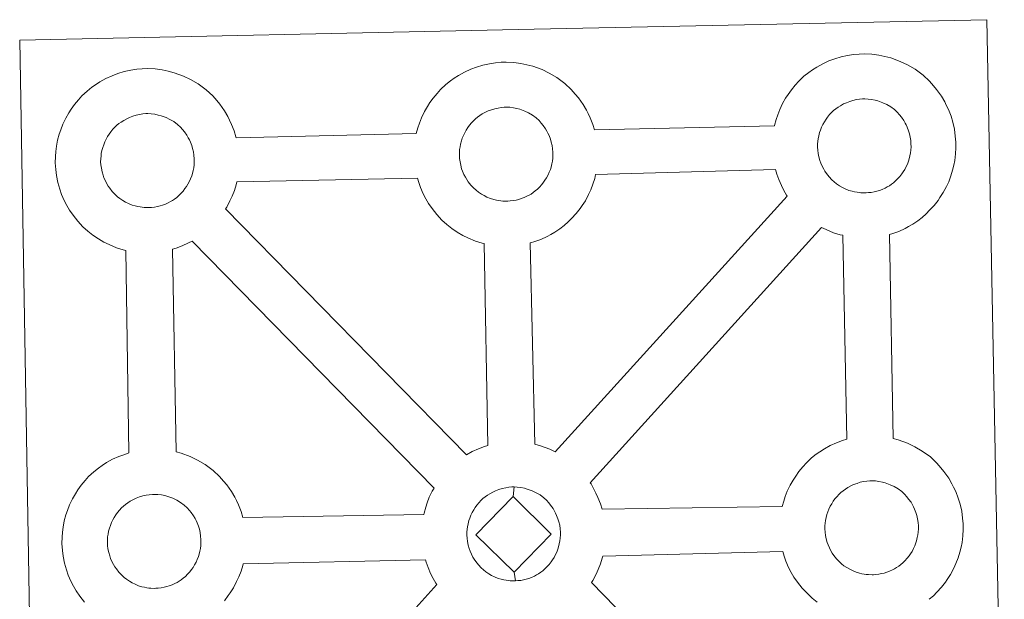
# Model space of a CAD drawing. Units: metres. Extents: x 613465 to 617969, y 4724341 to 4727386.
# Drawn here: x 613912 to 614074, y 4727048 to 4727143 of the extents above; entities that cross this region are included whole.
import ezdxf

# ---------------------------------------------------------------- set-up
doc = ezdxf.new("R2010")
doc.units = ezdxf.units.M
doc.header["$MEASUREMENT"] = 0
doc.layers.add('Level 63', color=7, linetype='Continuous', lineweight=0)

msp = doc.modelspace()

# ---------------------------------------------------------------- linework, layer by layer
at = {"layer": 'Level 63', "linetype": 'Continuous', "lineweight": 0}
for points in [[(613914.42, 4726996.11, -0.24), (613912.01, 4727139.51, -0.24), (613912.01, 4727139.51, -0.24), (613993.84, 4727141.24, -0.24), (614070.77, 4727142.86, -0.24), (614073.64, 4726995.39, -0.24)], [(613922.64, 4727047.24, -0.24), (613921.88, 4727048.22, -0.24), (613921.28, 4727049.08, -0.24), (613920.84, 4727049.85, -0.24), (613920.42, 4727050.66, -0.24), (613919.99, 4727051.67, -0.24), (613919.68, 4727052.51, -0.24), (613919.35, 4727053.62, -0.24), (613919.13, 4727054.77, -0.24), (613919.01, 4727055.73, -0.24), (613918.92, 4727056.83, -0.24), (613918.96, 4727057.88, -0.24), (613919.02, 4727058.7, -0.24), (613919.13, 4727059.56, -0.24), (613919.33, 4727060.57, -0.24), (613919.61, 4727061.55, -0.24), (613919.86, 4727062.29, -0.24), (613920.2, 4727063.18, -0.24), (613920.67, 4727064.19, -0.24), (613921.16, 4727065.02, -0.24), (613921.57, 4727065.66, -0.24), (613922.1, 4727066.42, -0.24), (613922.74, 4727067.18, -0.24), (613923.32, 4727067.83, -0.24), (613924.16, 4727068.63, -0.24), (613924.95, 4727069.23, -0.24), (613925.56, 4727069.66, -0.24), (613926.28, 4727070.13, -0.24), (613927.25, 4727070.68, -0.24), (613928.26, 4727071.14, -0.24), (613929.25, 4727071.49, -0.24), (613929.95, 4727071.72, -0.24), (613929.46, 4727104.98, -0.24), (613929.01, 4727105.1, -0.24), (613927.9, 4727105.41, -0.24), (613926.69, 4727105.93, -0.24), (613925.84, 4727106.34, -0.24), (613924.92, 4727106.88, -0.24), (613924.02, 4727107.5, -0.24), (613923.18, 4727108.14, -0.24), (613922.39, 4727108.87, -0.24), (613921.55, 4727109.76, -0.24), (613920.78, 4727110.74, -0.24), (613920.19, 4727111.58, -0.24), (613919.75, 4727112.36, -0.24), (613919.32, 4727113.18, -0.24), (613918.89, 4727114.18, -0.24), (613918.59, 4727115.02, -0.24), (613918.26, 4727116.13, -0.24), (613918.04, 4727117.28, -0.24), (613917.92, 4727118.24, -0.24), (613917.83, 4727119.35, -0.24), (613917.87, 4727120.4, -0.24), (613917.92, 4727121.21, -0.24), (613918.05, 4727122.08, -0.24), (613918.23, 4727123.09, -0.24), (613918.51, 4727124.07, -0.24), (613918.76, 4727124.8, -0.24), (613919.1, 4727125.7, -0.24), (613919.58, 4727126.7, -0.24), (613920.07, 4727127.54, -0.24), (613920.48, 4727128.17, -0.24), (613921.01, 4727128.94, -0.24), (613921.65, 4727129.69, -0.24), (613922.23, 4727130.35, -0.24), (613923.07, 4727131.14, -0.24), (613923.86, 4727131.76, -0.24), (613924.46, 4727132.17, -0.24), (613925.18, 4727132.64, -0.24), (613926.16, 4727133.19, -0.24), (613927.18, 4727133.65, -0.24), (613928.14, 4727134.01, -0.24), (613929.18, 4727134.34, -0.24), (613930.24, 4727134.56, -0.24), (613931.24, 4727134.72, -0.24), (613932.14, 4727134.79, -0.24), (613933.02, 4727134.84, -0.24), (613934.23, 4727134.77, -0.24), (613935.4, 4727134.63, -0.24), (613936.38, 4727134.4, -0.24), (613937.36, 4727134.16, -0.24), (613938.88, 4727133.61, -0.24), (613940.07, 4727133.02, -0.24), (613941.32, 4727132.32, -0.24), (613942.64, 4727131.32, -0.24), (613943.69, 4727130.35, -0.24), (613944.35, 4727129.58, -0.24), (613944.86, 4727128.97, -0.24), (613945.65, 4727127.88, -0.24), (613946.17, 4727126.94, -0.24), (613946.45, 4727126.38, -0.24), (613946.79, 4727125.67, -0.24), (613947.22, 4727124.59, -0.24), (613947.5, 4727123.62, -0.24), (613947.54, 4727123.45, -0.24), (613947.54, 4727123.45, -0.24), (613977.11, 4727124.17, -0.24), (613977.39, 4727125.13, -0.24), (613977.63, 4727125.87, -0.24), (613977.97, 4727126.76, -0.24), (613978.45, 4727127.76, -0.24), (613978.94, 4727128.59, -0.24), (613979.35, 4727129.24, -0.24), (613979.88, 4727130, -0.24), (613980.52, 4727130.76, -0.24), (613981.1, 4727131.41, -0.24), (613981.94, 4727132.2, -0.24), (613982.73, 4727132.82, -0.24), (613983.34, 4727133.24, -0.24), (613984.05, 4727133.71, -0.24), (613985.03, 4727134.26, -0.24), (613986.04, 4727134.72, -0.24), (613987.02, 4727135.07, -0.24), (613988.05, 4727135.4, -0.24), (613989.11, 4727135.62, -0.24), (613990.1, 4727135.79, -0.24), (613991.02, 4727135.86, -0.24), (613991.89, 4727135.9, -0.24), (613993.1, 4727135.83, -0.24), (613994.27, 4727135.68, -0.24), (613995.25, 4727135.47, -0.24), (613996.23, 4727135.22, -0.24), (613997.75, 4727134.67, -0.24), (613998.93, 4727134.09, -0.24), (614000.18, 4727133.38, -0.24), (614001.52, 4727132.39, -0.24), (614002.55, 4727131.42, -0.24), (614003.22, 4727130.65, -0.24), (614003.73, 4727130.04, -0.24), (614004.52, 4727128.95, -0.24), (614005.04, 4727128.01, -0.24), (614005.32, 4727127.45, -0.24), (614005.67, 4727126.73, -0.24), (614006.08, 4727125.65, -0.24), (614006.35, 4727124.76, -0.24), (614035.9, 4727125.43, -0.24), (614035.9, 4727125.51, -0.24), (614036.19, 4727126.49, -0.24), (614036.44, 4727127.23, -0.24), (614036.78, 4727128.11, -0.24), (614037.25, 4727129.12, -0.24), (614037.74, 4727129.96, -0.24), (614038.15, 4727130.6, -0.24), (614038.68, 4727131.35, -0.24), (614039.32, 4727132.12, -0.24), (614039.9, 4727132.76, -0.24), (614040.74, 4727133.56, -0.24), (614041.53, 4727134.18, -0.24), (614042.15, 4727134.6, -0.24), (614042.85, 4727135.07, -0.24), (614043.83, 4727135.61, -0.24), (614044.85, 4727136.08, -0.24), (614045.82, 4727136.42, -0.24), (614046.86, 4727136.75, -0.24), (614047.92, 4727136.98, -0.24), (614048.91, 4727137.14, -0.24), (614049.82, 4727137.22, -0.24), (614050.69, 4727137.26, -0.24), (614051.91, 4727137.19, -0.24), (614053.06, 4727137.04, -0.24), (614054.05, 4727136.83, -0.24), (614055.03, 4727136.57, -0.24), (614056.56, 4727136.02, -0.24), (614057.73, 4727135.46, -0.24), (614058.99, 4727134.74, -0.24), (614060.31, 4727133.75, -0.24), (614061.35, 4727132.77, -0.24), (614062.02, 4727132, -0.24), (614062.53, 4727131.39, -0.24), (614063.32, 4727130.3, -0.24), (614063.85, 4727129.36, -0.24), (614064.12, 4727128.81, -0.24), (614064.46, 4727128.09, -0.24), (614064.89, 4727127.01, -0.24), (614065.17, 4727126.04, -0.24), (614065.46, 4727124.88, -0.24), (614065.59, 4727123.72, -0.24), (614065.66, 4727122.77, -0.24), (614065.68, 4727121.83, -0.24), (614065.64, 4727120.84, -0.24), (614065.5, 4727119.75, -0.24), (614065.33, 4727118.95, -0.24), (614065.16, 4727118.13, -0.24), (614064.87, 4727117.2, -0.24), (614064.51, 4727116.26, -0.24), (614064.15, 4727115.49, -0.24), (614063.63, 4727114.46, -0.24), (614063.08, 4727113.67, -0.24), (614062.76, 4727113.2, -0.24), (614062.14, 4727112.36, -0.24), (614061.37, 4727111.56, -0.24), (614060.8, 4727110.98, -0.24), (614060.14, 4727110.38, -0.24), (614059.42, 4727109.83, -0.24), (614058.61, 4727109.28, -0.24), (614057.94, 4727108.91, -0.24), (614057.37, 4727108.59, -0.24), (614056.3, 4727108.08, -0.24), (614055.32, 4727107.76, -0.24), (614054.8, 4727107.61, -0.24), (614055.37, 4727074.1, -0.24), (614056.23, 4727073.87, -0.24), (614057.75, 4727073.32, -0.24), (614058.93, 4727072.75, -0.24), (614060.18, 4727072.04, -0.24), (614061.52, 4727071.06, -0.24), (614062.55, 4727070.07, -0.24), (614063.22, 4727069.3, -0.24), (614063.73, 4727068.69, -0.24), (614064.52, 4727067.6, -0.24), (614065.03, 4727066.66, -0.24), (614065.32, 4727066.1, -0.24), (614065.66, 4727065.38, -0.24), (614066.08, 4727064.31, -0.24), (614066.37, 4727063.33, -0.24), (614066.65, 4727062.18, -0.24), (614066.8, 4727061.02, -0.24), (614066.86, 4727060.06, -0.24), (614066.88, 4727059.13, -0.24), (614066.83, 4727058.14, -0.24), (614066.71, 4727057.04, -0.24), (614066.54, 4727056.25, -0.24), (614066.35, 4727055.42, -0.24), (614066.07, 4727054.5, -0.24), (614065.7, 4727053.56, -0.24), (614065.35, 4727052.78, -0.24), (614064.83, 4727051.75, -0.24), (614064.28, 4727050.96, -0.24), (614063.96, 4727050.49, -0.24), (614063.34, 4727049.66, -0.24), (614062.57, 4727048.85, -0.24), (614062.01, 4727048.28, -0.24), (614061.33, 4727047.69, -0.24)]]:
    msp.add_polyline3d(points, dxfattribs=at)
at = {"layer": 'Level 63', "linetype": 'Continuous', "lineweight": 13}
for points in [[(614050.95, 4727114.43, -0.24), (614050.74, 4727114.43, -0.24), (614050.11, 4727114.45, -0.24), (614049.79, 4727114.48, -0.24), (614049.46, 4727114.53, -0.24), (614049.06, 4727114.59, -0.24), (614048.65, 4727114.7, -0.24), (614048.12, 4727114.84, -0.24), (614047.52, 4727115.1, -0.24), (614047.06, 4727115.33, -0.24), (614046.59, 4727115.59, -0.24), (614046.12, 4727115.92, -0.24), (614045.73, 4727116.23, -0.24), (614045.33, 4727116.59, -0.24), (614044.87, 4727117.07, -0.24), (614044.45, 4727117.61, -0.24), (614044.2, 4727117.97, -0.24), (614043.99, 4727118.34, -0.24), (614043.74, 4727118.82, -0.24), (614043.51, 4727119.32, -0.24), (614043.36, 4727119.75, -0.24), (614043.2, 4727120.32, -0.24), (614043.09, 4727120.9, -0.24), (614043.02, 4727121.44, -0.24), (614042.97, 4727121.94, -0.24), (614043, 4727122.44, -0.24), (614043.03, 4727122.9, -0.24), (614043.09, 4727123.32, -0.24), (614043.18, 4727123.81, -0.24), (614043.32, 4727124.32, -0.24), (614043.47, 4727124.74, -0.24), (614043.65, 4727125.21, -0.24), (614043.86, 4727125.67, -0.24), (614044.1, 4727126.09, -0.24), (614044.37, 4727126.5, -0.24), (614044.64, 4727126.87, -0.24), (614044.97, 4727127.28, -0.24), (614045.29, 4727127.62, -0.24), (614045.62, 4727127.95, -0.24), (614045.97, 4727128.22, -0.24), (614046.34, 4727128.48, -0.24), (614046.75, 4727128.74, -0.24), (614047.26, 4727129.02, -0.24), (614047.72, 4727129.23, -0.24), (614048.26, 4727129.43, -0.24), (614048.79, 4727129.6, -0.24), (614049.36, 4727129.73, -0.24), (614049.86, 4727129.8, -0.24), (614050.36, 4727129.84, -0.24), (614050.75, 4727129.86, -0.24), (614051.27, 4727129.83, -0.24), (614051.86, 4727129.75, -0.24), (614052.42, 4727129.63, -0.24), (614052.9, 4727129.51, -0.24), (614053.71, 4727129.22, -0.24), (614054.35, 4727128.91, -0.24), (614054.99, 4727128.54, -0.24), (614055.6, 4727128.09, -0.24), (614056.06, 4727127.66, -0.24), (614056.43, 4727127.23, -0.24), (614056.74, 4727126.86, -0.24), (614057.13, 4727126.32, -0.24), (614057.36, 4727125.89, -0.24), (614057.54, 4727125.57, -0.24), (614057.71, 4727125.19, -0.24), (614057.93, 4727124.62, -0.24), (614058.08, 4727124.14, -0.24), (614058.21, 4727123.58, -0.24), (614058.28, 4727123.01, -0.24), (614058.32, 4727122.45, -0.24), (614058.33, 4727121.96, -0.24), (614058.31, 4727121.45, -0.24), (614058.25, 4727120.98, -0.24), (614058.15, 4727120.53, -0.24), (614058.04, 4727120.02, -0.24), (614057.93, 4727119.64, -0.24), (614057.75, 4727119.16, -0.24), (614057.55, 4727118.73, -0.24), (614057.3, 4727118.26, -0.24), (614057.04, 4727117.88, -0.24), (614056.81, 4727117.54, -0.24), (614056.5, 4727117.14, -0.24), (614056.12, 4727116.73, -0.24), (614055.79, 4727116.4, -0.24), (614055.45, 4727116.09, -0.24), (614055.11, 4727115.84, -0.24), (614054.77, 4727115.6, -0.24), (614054.43, 4727115.41, -0.24), (614054.07, 4727115.22, -0.24), (614053.6, 4727114.99, -0.24), (614053.15, 4727114.84, -0.24), (614052.73, 4727114.72, -0.24), (614052.3, 4727114.61, -0.24), (614051.81, 4727114.51, -0.24), (614051.33, 4727114.46, -0.24), (614050.95, 4727114.43, -0.24)], [(613992.15, 4727113.07, -0.24), (613991.94, 4727113.08, -0.24), (613991.31, 4727113.09, -0.24), (613990.98, 4727113.13, -0.24), (613990.66, 4727113.17, -0.24), (613990.26, 4727113.23, -0.24), (613989.84, 4727113.34, -0.24), (613989.32, 4727113.49, -0.24), (613988.71, 4727113.74, -0.24), (613988.26, 4727113.97, -0.24), (613987.8, 4727114.24, -0.24), (613987.32, 4727114.56, -0.24), (613986.92, 4727114.87, -0.24), (613986.53, 4727115.23, -0.24), (613986.08, 4727115.71, -0.24), (613985.65, 4727116.25, -0.24), (613985.39, 4727116.62, -0.24), (613985.18, 4727116.98, -0.24), (613984.94, 4727117.46, -0.24), (613984.71, 4727117.97, -0.24), (613984.56, 4727118.39, -0.24), (613984.41, 4727118.96, -0.24), (613984.29, 4727119.54, -0.24), (613984.22, 4727120.08, -0.24), (613984.18, 4727120.58, -0.24), (613984.2, 4727121.08, -0.24), (613984.23, 4727121.54, -0.24), (613984.29, 4727121.97, -0.24), (613984.38, 4727122.44, -0.24), (613984.52, 4727122.96, -0.24), (613984.67, 4727123.39, -0.24), (613984.84, 4727123.85, -0.24), (613985.06, 4727124.31, -0.24), (613985.3, 4727124.73, -0.24), (613985.57, 4727125.14, -0.24), (613985.83, 4727125.52, -0.24), (613986.18, 4727125.92, -0.24), (613986.48, 4727126.26, -0.24), (613986.82, 4727126.6, -0.24), (613987.17, 4727126.86, -0.24), (613987.55, 4727127.12, -0.24), (613987.94, 4727127.39, -0.24), (613988.45, 4727127.67, -0.24), (613988.91, 4727127.87, -0.24), (613989.46, 4727128.07, -0.24), (613990, 4727128.24, -0.24), (613990.55, 4727128.36, -0.24), (613991.07, 4727128.44, -0.24), (613991.56, 4727128.49, -0.24), (613991.95, 4727128.5, -0.24), (613992.47, 4727128.47, -0.24), (613993.06, 4727128.4, -0.24), (613993.61, 4727128.28, -0.24), (613994.1, 4727128.15, -0.24), (613994.92, 4727127.86, -0.24), (613995.55, 4727127.54, -0.24), (613996.19, 4727127.18, -0.24), (613996.81, 4727126.73, -0.24), (613997.26, 4727126.3, -0.24), (613997.63, 4727125.87, -0.24), (613997.94, 4727125.51, -0.24), (613998.33, 4727124.96, -0.24), (613998.57, 4727124.54, -0.24), (613998.73, 4727124.21, -0.24), (613998.92, 4727123.83, -0.24), (613999.13, 4727123.26, -0.24), (613999.28, 4727122.77, -0.24), (613999.41, 4727122.22, -0.24), (613999.48, 4727121.64, -0.24), (613999.52, 4727121.1, -0.24), (613999.53, 4727120.61, -0.24), (613999.51, 4727120.1, -0.24), (613999.45, 4727119.63, -0.24), (613999.35, 4727119.17, -0.24), (613999.24, 4727118.66, -0.24), (613999.13, 4727118.29, -0.24), (613998.94, 4727117.8, -0.24), (613998.75, 4727117.38, -0.24), (613998.51, 4727116.9, -0.24), (613998.24, 4727116.51, -0.24), (613998, 4727116.18, -0.24), (613997.71, 4727115.78, -0.24), (613997.33, 4727115.38, -0.24), (613996.99, 4727115.04, -0.24), (613996.65, 4727114.74, -0.24), (613996.31, 4727114.48, -0.24), (613995.97, 4727114.24, -0.24), (613995.63, 4727114.05, -0.24), (613995.27, 4727113.86, -0.24), (613994.8, 4727113.64, -0.24), (613994.35, 4727113.48, -0.24), (613993.93, 4727113.36, -0.24), (613993.49, 4727113.25, -0.24), (613993.02, 4727113.16, -0.24), (613992.53, 4727113.1, -0.24), (613992.15, 4727113.07, -0.24)], [(613933.29, 4727112.01, -0.24), (613933.06, 4727112.01, -0.24), (613932.45, 4727112.03, -0.24), (613932.12, 4727112.06, -0.24), (613931.79, 4727112.11, -0.24), (613931.38, 4727112.17, -0.24), (613930.97, 4727112.27, -0.24), (613930.46, 4727112.42, -0.24), (613929.85, 4727112.68, -0.24), (613929.39, 4727112.9, -0.24), (613928.92, 4727113.17, -0.24), (613928.45, 4727113.49, -0.24), (613928.05, 4727113.8, -0.24), (613927.66, 4727114.16, -0.24), (613927.21, 4727114.64, -0.24), (613926.78, 4727115.18, -0.24), (613926.52, 4727115.55, -0.24), (613926.32, 4727115.92, -0.24), (613926.07, 4727116.4, -0.24), (613925.84, 4727116.9, -0.24), (613925.7, 4727117.33, -0.24), (613925.53, 4727117.89, -0.24), (613925.42, 4727118.47, -0.24), (613925.35, 4727119.02, -0.24), (613925.3, 4727119.52, -0.24), (613925.32, 4727120.01, -0.24), (613925.36, 4727120.48, -0.24), (613925.41, 4727120.9, -0.24), (613925.51, 4727121.38, -0.24), (613925.66, 4727121.89, -0.24), (613925.8, 4727122.32, -0.24), (613925.98, 4727122.79, -0.24), (613926.19, 4727123.25, -0.24), (613926.44, 4727123.67, -0.24), (613926.7, 4727124.06, -0.24), (613926.96, 4727124.45, -0.24), (613927.3, 4727124.86, -0.24), (613927.62, 4727125.2, -0.24), (613927.95, 4727125.53, -0.24), (613928.31, 4727125.8, -0.24), (613928.68, 4727126.06, -0.24), (613929.08, 4727126.32, -0.24), (613929.58, 4727126.6, -0.24), (613930.04, 4727126.8, -0.24), (613930.59, 4727127.01, -0.24), (613931.13, 4727127.18, -0.24), (613931.68, 4727127.29, -0.24), (613932.2, 4727127.39, -0.24), (613932.69, 4727127.43, -0.24), (613933.07, 4727127.44, -0.24), (613933.6, 4727127.41, -0.24), (613934.19, 4727127.34, -0.24), (613934.74, 4727127.21, -0.24), (613935.23, 4727127.09, -0.24), (613936.05, 4727126.8, -0.24), (613936.67, 4727126.48, -0.24), (613937.33, 4727126.12, -0.24), (613937.94, 4727125.66, -0.24), (613938.4, 4727125.23, -0.24), (613938.76, 4727124.81, -0.24), (613939.08, 4727124.43, -0.24), (613939.46, 4727123.89, -0.24), (613939.69, 4727123.48, -0.24), (613939.86, 4727123.14, -0.24), (613940.04, 4727122.76, -0.24), (613940.26, 4727122.2, -0.24), (613940.4, 4727121.72, -0.24), (613940.55, 4727121.16, -0.24), (613940.61, 4727120.59, -0.24), (613940.65, 4727120.03, -0.24), (613940.66, 4727119.54, -0.24), (613940.64, 4727119.03, -0.24), (613940.58, 4727118.56, -0.24), (613940.49, 4727118.12, -0.24), (613940.37, 4727117.6, -0.24), (613940.26, 4727117.22, -0.24), (613940.07, 4727116.74, -0.24), (613939.87, 4727116.32, -0.24), (613939.63, 4727115.84, -0.24), (613939.37, 4727115.45, -0.24), (613939.13, 4727115.12, -0.24), (613938.84, 4727114.72, -0.24), (613938.45, 4727114.31, -0.24), (613938.12, 4727113.97, -0.24), (613937.78, 4727113.68, -0.24), (613937.44, 4727113.41, -0.24), (613937.1, 4727113.18, -0.24), (613936.76, 4727112.99, -0.24), (613936.4, 4727112.79, -0.24), (613935.93, 4727112.57, -0.24), (613935.48, 4727112.42, -0.24), (613935.07, 4727112.29, -0.24), (613934.62, 4727112.18, -0.24), (613934.15, 4727112.09, -0.24), (613933.66, 4727112.04, -0.24), (613933.29, 4727112.01, -0.24)], [(613999.92, 4727071.92, -0.24), (613999.03, 4727072.35, -0.24), (613997.52, 4727072.91, -0.24), (613996.55, 4727073.14, -0.24), (613995.79, 4727106.2, -0.24), (613995.86, 4727106.23, -0.24), (613996.55, 4727106.43, -0.24), (613997.56, 4727106.76, -0.24), (613998.62, 4727107.27, -0.24), (613999.18, 4727107.58, -0.24), (613999.85, 4727107.95, -0.24), (614000.67, 4727108.5, -0.24), (614001.38, 4727109.06, -0.24), (614002.06, 4727109.66, -0.24), (614002.61, 4727110.22, -0.24), (614003.38, 4727111.03, -0.24), (614004, 4727111.87, -0.24), (614004.32, 4727112.33, -0.24), (614004.88, 4727113.13, -0.24), (614005.39, 4727114.16, -0.24), (614005.75, 4727114.93, -0.24), (614006.11, 4727115.88, -0.24), (614006.4, 4727116.8, -0.24), (614006.54, 4727117.45, -0.24), (614036.07, 4727118.27, -0.24), (614036.3, 4727117.48, -0.24), (614036.61, 4727116.62, -0.24), (614037.04, 4727115.62, -0.24), (614037.46, 4727114.82, -0.24), (614037.9, 4727114.04, -0.24), (614038.02, 4727113.87, -0.24), (613999.92, 4727071.92, -0.24)], [(613988.88, 4727072.94, -0.24), (613988.3, 4727072.76, -0.24), (613987.32, 4727072.41, -0.24), (613986.3, 4727071.94, -0.24), (613985.36, 4727071.4, -0.24), (613945.82, 4727111.8, -0.24), (613946, 4727112.07, -0.24), (613946.52, 4727113.1, -0.24), (613946.88, 4727113.87, -0.24), (613947.25, 4727114.81, -0.24), (613947.52, 4727115.74, -0.24), (613947.64, 4727116.25, -0.24), (613977.29, 4727116.84, -0.24), (613977.51, 4727116.13, -0.24), (613977.81, 4727115.28, -0.24), (613978.24, 4727114.27, -0.24), (613978.66, 4727113.47, -0.24), (613979.11, 4727112.68, -0.24), (613979.7, 4727111.84, -0.24), (613980.46, 4727110.87, -0.24), (613981.31, 4727109.97, -0.24), (613982.11, 4727109.24, -0.24), (613982.94, 4727108.59, -0.24), (613983.84, 4727107.98, -0.24), (613984.76, 4727107.45, -0.24), (613985.6, 4727107.03, -0.24), (613986.82, 4727106.51, -0.24), (613987.92, 4727106.19, -0.24), (613988.25, 4727106.11, -0.24), (613988.88, 4727072.94, -0.24)], [(614047.79, 4727073.99, -0.24), (614047.07, 4727073.76, -0.24), (614046.09, 4727073.4, -0.24), (614045.08, 4727072.94, -0.24), (614044.1, 4727072.39, -0.24), (614043.38, 4727071.93, -0.24), (614042.78, 4727071.5, -0.24), (614041.99, 4727070.9, -0.24), (614041.15, 4727070.1, -0.24), (614040.57, 4727069.46, -0.24), (614039.92, 4727068.68, -0.24), (614039.4, 4727067.92, -0.24), (614038.99, 4727067.28, -0.24), (614038.49, 4727066.46, -0.24), (614038.02, 4727065.44, -0.24), (614037.68, 4727064.55, -0.24), (614037.43, 4727063.83, -0.24), (614037.18, 4727062.93, -0.24), (614007.62, 4727062.47, -0.24), (614007.36, 4727063.35, -0.24), (614006.93, 4727064.42, -0.24), (614006.6, 4727065.13, -0.24), (614006.32, 4727065.69, -0.24), (614005.8, 4727066.63, -0.24), (614005.67, 4727066.82, -0.24), (614043.65, 4727108.76, -0.24), (614044.41, 4727108.39, -0.24), (614045.62, 4727107.87, -0.24), (614046.72, 4727107.55, -0.24), (614047.11, 4727107.46, -0.24), (614047.79, 4727073.99, -0.24)], [(613980.03, 4727065.96, -0.24), (613979.73, 4727065.45, -0.24), (613979.25, 4727064.45, -0.24), (613978.91, 4727063.56, -0.24), (613978.67, 4727062.82, -0.24), (613978.39, 4727061.83, -0.24), (613978.35, 4727061.63, -0.24), (613948.64, 4727061.14, -0.24), (613948.36, 4727062.12, -0.24), (613947.93, 4727063.19, -0.24), (613947.59, 4727063.91, -0.24), (613947.32, 4727064.47, -0.24), (613946.79, 4727065.41, -0.24), (613946, 4727066.49, -0.24), (613945.49, 4727067.1, -0.24), (613944.82, 4727067.88, -0.24), (613943.78, 4727068.85, -0.24), (613942.46, 4727069.85, -0.24), (613941.2, 4727070.55, -0.24), (613940.02, 4727071.13, -0.24), (613938.51, 4727071.67, -0.24), (613937.7, 4727071.89, -0.24), (613937.1, 4727105.19, -0.24), (613937.69, 4727105.37, -0.24), (613938.68, 4727105.71, -0.24), (613939.74, 4727106.21, -0.24), (613940.32, 4727106.52, -0.24), (613940.33, 4727106.52, -0.24), (613980.03, 4727065.96, -0.24)], [(614052.16, 4727051.73, -0.24), (614051.94, 4727051.72, -0.24), (614051.32, 4727051.75, -0.24), (614050.99, 4727051.78, -0.24), (614050.66, 4727051.82, -0.24), (614050.25, 4727051.89, -0.24), (614049.85, 4727051.99, -0.24), (614049.33, 4727052.14, -0.24), (614048.72, 4727052.4, -0.24), (614048.26, 4727052.62, -0.24), (614047.8, 4727052.89, -0.24), (614047.32, 4727053.21, -0.24), (614046.93, 4727053.52, -0.24), (614046.53, 4727053.88, -0.24), (614046.08, 4727054.36, -0.24), (614045.65, 4727054.9, -0.24), (614045.39, 4727055.26, -0.24), (614045.19, 4727055.64, -0.24), (614044.94, 4727056.12, -0.24), (614044.71, 4727056.62, -0.24), (614044.57, 4727057.04, -0.24), (614044.4, 4727057.61, -0.24), (614044.28, 4727058.19, -0.24), (614044.21, 4727058.74, -0.24), (614044.18, 4727059.24, -0.24), (614044.2, 4727059.73, -0.24), (614044.23, 4727060.19, -0.24), (614044.29, 4727060.62, -0.24), (614044.38, 4727061.1, -0.24), (614044.52, 4727061.6, -0.24), (614044.67, 4727062.04, -0.24), (614044.85, 4727062.51, -0.24), (614045.07, 4727062.97, -0.24), (614045.31, 4727063.39, -0.24), (614045.57, 4727063.79, -0.24), (614045.84, 4727064.17, -0.24), (614046.18, 4727064.58, -0.24), (614046.49, 4727064.92, -0.24), (614046.82, 4727065.24, -0.24), (614047.18, 4727065.51, -0.24), (614047.56, 4727065.78, -0.24), (614047.95, 4727066.03, -0.24), (614048.44, 4727066.31, -0.24), (614048.91, 4727066.52, -0.24), (614049.46, 4727066.73, -0.24), (614050, 4727066.9, -0.24), (614050.55, 4727067.02, -0.24), (614051.06, 4727067.1, -0.24), (614051.56, 4727067.14, -0.24), (614051.94, 4727067.16, -0.24), (614052.47, 4727067.13, -0.24), (614053.05, 4727067.05, -0.24), (614053.62, 4727066.92, -0.24), (614054.1, 4727066.8, -0.24), (614054.92, 4727066.51, -0.24), (614055.55, 4727066.2, -0.24), (614056.2, 4727065.85, -0.24), (614056.81, 4727065.38, -0.24), (614057.26, 4727064.95, -0.24), (614057.63, 4727064.52, -0.24), (614057.94, 4727064.16, -0.24), (614058.33, 4727063.63, -0.24), (614058.57, 4727063.2, -0.24), (614058.74, 4727062.86, -0.24), (614058.91, 4727062.48, -0.24), (614059.13, 4727061.92, -0.24), (614059.28, 4727061.43, -0.24), (614059.41, 4727060.88, -0.24), (614059.48, 4727060.3, -0.24), (614059.53, 4727059.74, -0.24), (614059.53, 4727059.26, -0.24), (614059.51, 4727058.74, -0.24), (614059.45, 4727058.28, -0.24), (614059.35, 4727057.82, -0.24), (614059.24, 4727057.32, -0.24), (614059.12, 4727056.94, -0.24), (614058.94, 4727056.46, -0.24), (614058.74, 4727056.02, -0.24), (614058.51, 4727055.56, -0.24), (614058.24, 4727055.18, -0.24), (614058, 4727054.84, -0.24), (614057.71, 4727054.43, -0.24), (614057.32, 4727054.03, -0.24), (614056.99, 4727053.69, -0.24), (614056.65, 4727053.39, -0.24), (614056.32, 4727053.13, -0.24), (614055.97, 4727052.89, -0.24), (614055.64, 4727052.71, -0.24), (614055.29, 4727052.51, -0.24), (614054.8, 4727052.29, -0.24), (614054.35, 4727052.14, -0.24), (614053.92, 4727052.01, -0.24), (614053.49, 4727051.92, -0.24), (614053.02, 4727051.8, -0.24), (614052.53, 4727051.75, -0.24), (614052.16, 4727051.73, -0.24)], [(613993.03, 4727064.55, -0.24), (613986.91, 4727058.27, -0.24), (613993.16, 4727052.14, -0.24), (613993.39, 4727050.73, -0.24), (613993.17, 4727050.71, -0.24), (613992.55, 4727050.74, -0.24), (613992.22, 4727050.78, -0.24), (613991.89, 4727050.82, -0.24), (613991.49, 4727050.88, -0.24), (613991.07, 4727050.99, -0.24), (613990.56, 4727051.13, -0.24), (613989.94, 4727051.39, -0.24), (613989.48, 4727051.62, -0.24), (613989.03, 4727051.89, -0.24), (613988.54, 4727052.21, -0.24), (613988.16, 4727052.52, -0.24), (613987.76, 4727052.88, -0.24), (613987.3, 4727053.36, -0.24), (613986.88, 4727053.9, -0.24), (613986.62, 4727054.27, -0.24), (613986.41, 4727054.63, -0.24), (613986.17, 4727055.12, -0.24), (613985.94, 4727055.62, -0.24), (613985.79, 4727056.05, -0.24), (613985.63, 4727056.61, -0.24), (613985.51, 4727057.19, -0.24), (613985.45, 4727057.74, -0.24), (613985.41, 4727058.24, -0.24), (613985.43, 4727058.73, -0.24), (613985.46, 4727059.19, -0.24), (613985.52, 4727059.62, -0.24), (613985.62, 4727060.09, -0.24), (613985.75, 4727060.61, -0.24), (613985.9, 4727061.04, -0.24), (613986.08, 4727061.51, -0.24), (613986.29, 4727061.97, -0.24), (613986.55, 4727062.38, -0.24), (613986.8, 4727062.78, -0.24), (613987.07, 4727063.17, -0.24), (613987.41, 4727063.57, -0.24), (613987.72, 4727063.92, -0.24), (613988.06, 4727064.25, -0.24), (613988.4, 4727064.5, -0.24), (613988.78, 4727064.77, -0.24), (613989.17, 4727065.03, -0.24), (613989.69, 4727065.31, -0.24), (613990.14, 4727065.52, -0.24), (613990.69, 4727065.72, -0.24), (613991.23, 4727065.9, -0.24), (613991.79, 4727066.01, -0.24), (613992.3, 4727066.1, -0.24), (613992.8, 4727066.14, -0.24), (613993.18, 4727066.16, -0.24), (613993.03, 4727064.55, -0.24)], [(613993.39, 4727050.73, -0.24), (613993.16, 4727052.14, -0.24), (613999.26, 4727058.38, -0.24), (613993.03, 4727064.55, -0.24), (613993.18, 4727066.16, -0.24), (613993.7, 4727066.12, -0.24), (613994.3, 4727066.04, -0.24), (613994.85, 4727065.93, -0.24), (613995.33, 4727065.8, -0.24), (613996.15, 4727065.5, -0.24), (613996.78, 4727065.2, -0.24), (613997.43, 4727064.83, -0.24), (613998.03, 4727064.37, -0.24), (613998.5, 4727063.95, -0.24), (613998.86, 4727063.52, -0.24), (613999.17, 4727063.15, -0.24), (613999.56, 4727062.62, -0.24), (613999.8, 4727062.18, -0.24), (613999.97, 4727061.86, -0.24), (614000.15, 4727061.48, -0.24), (614000.36, 4727060.92, -0.24), (614000.51, 4727060.42, -0.24), (614000.65, 4727059.88, -0.24), (614000.71, 4727059.29, -0.24), (614000.76, 4727058.74, -0.24), (614000.76, 4727058.26, -0.24), (614000.74, 4727057.75, -0.24), (614000.68, 4727057.28, -0.24), (614000.58, 4727056.82, -0.24), (614000.48, 4727056.31, -0.24), (614000.37, 4727055.93, -0.24), (614000.17, 4727055.45, -0.24), (613999.98, 4727055.03, -0.24), (613999.74, 4727054.56, -0.24), (613999.48, 4727054.17, -0.24), (613999.24, 4727053.82, -0.24), (613998.94, 4727053.43, -0.24), (613998.55, 4727053.02, -0.24), (613998.22, 4727052.69, -0.24), (613997.89, 4727052.39, -0.24), (613997.54, 4727052.13, -0.24), (613997.2, 4727051.89, -0.24), (613996.87, 4727051.7, -0.24), (613996.5, 4727051.51, -0.24), (613996.03, 4727051.28, -0.24), (613995.59, 4727051.13, -0.24), (613995.17, 4727051.01, -0.24), (613994.72, 4727050.9, -0.24), (613994.25, 4727050.8, -0.24), (613993.77, 4727050.76, -0.24), (613993.39, 4727050.73, -0.24)], [(613934.38, 4727049.5, -0.24), (613934.16, 4727049.49, -0.24), (613933.54, 4727049.52, -0.24), (613933.2, 4727049.54, -0.24), (613932.88, 4727049.59, -0.24), (613932.48, 4727049.66, -0.24), (613932.06, 4727049.76, -0.24), (613931.54, 4727049.9, -0.24), (613930.94, 4727050.17, -0.24), (613930.48, 4727050.4, -0.24), (613930.02, 4727050.66, -0.24), (613929.54, 4727050.98, -0.24), (613929.15, 4727051.29, -0.24), (613928.75, 4727051.65, -0.24), (613928.3, 4727052.13, -0.24), (613927.88, 4727052.67, -0.24), (613927.62, 4727053.04, -0.24), (613927.41, 4727053.41, -0.24), (613927.16, 4727053.88, -0.24), (613926.94, 4727054.39, -0.24), (613926.79, 4727054.82, -0.24), (613926.62, 4727055.39, -0.24), (613926.5, 4727055.96, -0.24), (613926.43, 4727056.51, -0.24), (613926.4, 4727057.02, -0.24), (613926.42, 4727057.51, -0.24), (613926.45, 4727057.96, -0.24), (613926.51, 4727058.38, -0.24), (613926.6, 4727058.87, -0.24), (613926.74, 4727059.38, -0.24), (613926.9, 4727059.81, -0.24), (613927.07, 4727060.28, -0.24), (613927.28, 4727060.73, -0.24), (613927.53, 4727061.15, -0.24), (613927.79, 4727061.56, -0.24), (613928.06, 4727061.93, -0.24), (613928.4, 4727062.34, -0.24), (613928.71, 4727062.69, -0.24), (613929.05, 4727063.01, -0.24), (613929.4, 4727063.28, -0.24), (613929.76, 4727063.54, -0.24), (613930.17, 4727063.8, -0.24), (613930.68, 4727064.09, -0.24), (613931.13, 4727064.3, -0.24), (613931.68, 4727064.5, -0.24), (613932.22, 4727064.66, -0.24), (613932.78, 4727064.79, -0.24), (613933.29, 4727064.87, -0.24), (613933.79, 4727064.91, -0.24), (613934.16, 4727064.92, -0.24), (613934.69, 4727064.89, -0.24), (613935.29, 4727064.82, -0.24), (613935.84, 4727064.71, -0.24), (613936.32, 4727064.57, -0.24), (613937.14, 4727064.28, -0.24), (613937.78, 4727063.97, -0.24), (613938.42, 4727063.61, -0.24), (613939.03, 4727063.16, -0.24), (613939.49, 4727062.72, -0.24), (613939.86, 4727062.29, -0.24), (613940.16, 4727061.93, -0.24), (613940.55, 4727061.39, -0.24), (613940.79, 4727060.96, -0.24), (613940.96, 4727060.63, -0.24), (613941.14, 4727060.25, -0.24), (613941.36, 4727059.69, -0.24), (613941.5, 4727059.2, -0.24), (613941.64, 4727058.64, -0.24), (613941.7, 4727058.07, -0.24), (613941.75, 4727057.52, -0.24), (613941.75, 4727057.03, -0.24), (613941.73, 4727056.52, -0.24), (613941.67, 4727056.04, -0.24), (613941.58, 4727055.6, -0.24), (613941.47, 4727055.08, -0.24), (613941.35, 4727054.71, -0.24), (613941.16, 4727054.22, -0.24), (613940.97, 4727053.79, -0.24), (613940.73, 4727053.33, -0.24), (613940.46, 4727052.94, -0.24), (613940.24, 4727052.61, -0.24), (613939.93, 4727052.2, -0.24), (613939.55, 4727051.8, -0.24), (613939.21, 4727051.46, -0.24), (613938.87, 4727051.16, -0.24), (613938.54, 4727050.9, -0.24), (613938.19, 4727050.66, -0.24), (613937.85, 4727050.47, -0.24), (613937.49, 4727050.28, -0.24), (613937.02, 4727050.06, -0.24), (613936.57, 4727049.91, -0.24), (613936.15, 4727049.78, -0.24), (613935.71, 4727049.68, -0.24), (613935.24, 4727049.58, -0.24), (613934.76, 4727049.53, -0.24), (613934.38, 4727049.5, -0.24)]]:
    msp.add_polyline3d(points, close=True, dxfattribs=at)
for points in [[(614045.43, 4727009.78, -0.24), (614005.86, 4727050.43, -0.24), (614006.1, 4727050.79, -0.24), (614006.62, 4727051.81, -0.24), (614006.98, 4727052.59, -0.24), (614007.36, 4727053.54, -0.24), (614007.63, 4727054.45, -0.24), (614007.71, 4727054.79, -0.24), (614037.28, 4727055.53, -0.24), (614037.5, 4727054.78, -0.24), (614037.8, 4727053.93, -0.24), (614038.23, 4727052.93, -0.24), (614038.67, 4727052.12, -0.24), (614039.1, 4727051.33, -0.24), (614039.7, 4727050.49, -0.24), (614040.46, 4727049.52, -0.24), (614041.32, 4727048.63, -0.24), (614042.1, 4727047.9, -0.24), (614042.94, 4727047.24, -0.24)], [(613945.61, 4727047.45, -0.24), (613946.22, 4727048.3, -0.24), (613946.54, 4727048.76, -0.24), (613947.09, 4727049.56, -0.24), (613947.61, 4727050.59, -0.24), (613947.98, 4727051.36, -0.24), (613948.34, 4727052.3, -0.24), (613948.62, 4727053.23, -0.24), (613948.69, 4727053.54, -0.24), (613978.62, 4727054.17, -0.24), (613978.74, 4727053.78, -0.24), (613979.04, 4727052.93, -0.24), (613979.47, 4727051.92, -0.24), (613979.89, 4727051.12, -0.24), (613980.33, 4727050.33, -0.24), (613980.51, 4727050.1, -0.24), (613942.1, 4727007.46, -0.24)]]:
    msp.add_polyline3d(points, dxfattribs=at)

doc.saveas('drawing.dxf')
